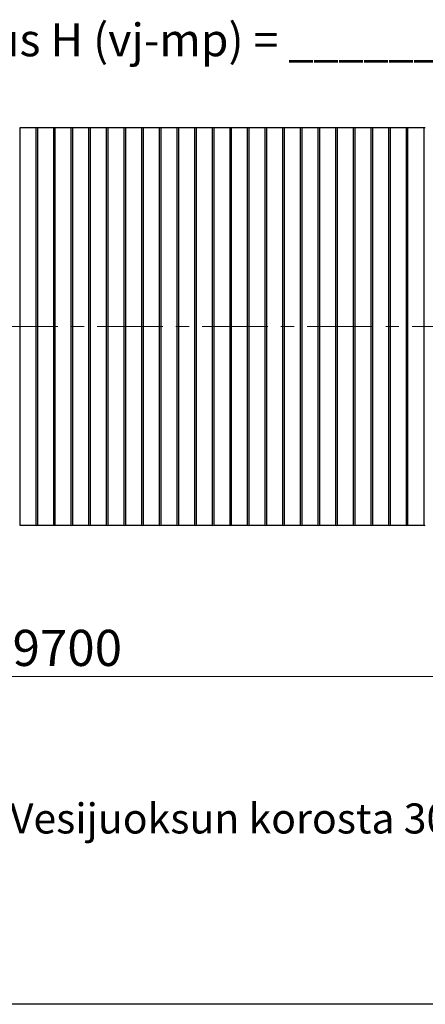
# Model space of a CAD drawing. Units: millimetres. Extents: x 10 to 410, y 10 to 287.
# Drawn here: x 115 to 154, y 10 to 105 of the extents above; entities that cross this region are included whole.
import ezdxf

# ---------------------------------------------------------------- set-up
doc = ezdxf.new("R2010")
doc.units = ezdxf.units.MM
doc.linetypes.add('SLD-Solid', pattern=[0])
doc.linetypes.add('SLD-Thin-Thick-Chain', pattern=[10.16, 6.35, -1.27, 1.27, -1.27])
doc.styles.add('SLDTEXTSTYLE0', font='arial.ttf', dxfattribs={"width": 0.948})
doc.dimstyles.new('SLDDIMSTYLE1', dxfattribs={"dimtxt": 3.5, "dimasz": 4, "dimexe": 0, "dimexo": 0.0625, "dimgap": 0.875, "dimtad": 1, "dimdec": 0, "dimlfac": 40, "dimrnd": 1e-09, "dimzin": 12, "dimdsep": 46, "dimtxsty": 'SLDTEXTSTYLE0', "dimsah": 1, "dimcen": 0.09, "dimadec": 0, "dimazin": 3, "dimtfac": 1, "dimtdec": 3, "dimtmove": 0, "dimatfit": 0, "dimfxl": 1, "dimfrac": 2, "dimtolj": 1, "dimtzin": 12, "dimarcsym": 0})

# ---------------------------------------------------------------- blocks, each defined once
blk = doc.blocks.new('_D_2')
at = {"color": 7, "linetype": 'SLD-Solid', "lineweight": 0, "transparency": 16777216}
for p, q in [((40.539, 62.142), (40.539, 40.757)), ((198.039, 62.142), (198.039, 40.757)), ((40.539, 41.757), (34.539, 41.757)), ((198.039, 41.757), (40.539, 41.757)), ((198.039, 41.757), (204.039, 41.757))]:
    blk.add_line(p, q, dxfattribs=at)
at = {"color": 7, "linetype": 'SLD-Solid', "lineweight": 18, "transparency": 16777216}
for points in [[(40.539, 41.757), (36.539, 42.357), (36.539, 41.157)], [(198.039, 41.757), (202.039, 41.157), (202.039, 42.357)]]:
    blk.add_solid(points, dxfattribs=at)
at = {"color": 7, "linetype": 'SLD-Solid', "lineweight": 18, "transparency": 16777216, "insert": (113.942, 46.269), "char_height": 3.5, "attachment_point": 1, "style": 'SLDTEXTSTYLE0'}
blk.add_mtext('9700', dxfattribs=at)

msp = doc.modelspace()

# ---------------------------------------------------------------- linework, layer by layer
at = {"color": 7, "linetype": 'SLD-Solid', "lineweight": 25}
for p, q in [((116.181, 94.892), (114.631, 94.892)), ((114.631, 94.892), (114.631, 56.392)), ((116.181, 94.892), (116.181, 56.392)), ((117.889, 94.892), (116.339, 94.892)), ((116.339, 94.892), (116.339, 56.392)), ((117.889, 94.892), (117.889, 56.392)), ((119.596, 94.892), (118.046, 94.892)), ((118.046, 94.892), (118.046, 56.392)), ((119.596, 94.892), (119.596, 56.392)), ((121.304, 94.892), (119.754, 94.892)), ((119.754, 94.892), (119.754, 56.392)), ((121.304, 94.892), (121.304, 56.392)), ((123.011, 94.892), (121.461, 94.892)), ((121.461, 94.892), (121.461, 56.392)), ((123.011, 94.892), (123.011, 56.392)), ((124.719, 94.892), (123.169, 94.892)), ((123.169, 94.892), (123.169, 56.392)), ((124.719, 94.892), (124.719, 56.392)), ((126.426, 94.892), (124.876, 94.892)), ((124.876, 94.892), (124.876, 56.392)), ((126.426, 94.892), (126.426, 56.392)), ((128.134, 94.892), (126.584, 94.892)), ((126.584, 94.892), (126.584, 56.392)), ((128.134, 94.892), (128.134, 56.392)), ((129.841, 94.892), (128.291, 94.892)), ((128.291, 94.892), (128.291, 56.392)), ((129.841, 94.892), (129.841, 56.392)), ((131.549, 94.892), (129.999, 94.892)), ((129.999, 94.892), (129.999, 56.392)), ((131.549, 94.892), (131.549, 56.392)), ((133.256, 94.892), (131.706, 94.892)), ((131.706, 94.892), (131.706, 56.392)), ((133.256, 94.892), (133.256, 56.392)), ((134.964, 94.892), (133.414, 94.892)), ((133.414, 94.892), (133.414, 56.392)), ((134.964, 94.892), (134.964, 56.392)), ((136.671, 94.892), (135.121, 94.892)), ((135.121, 94.892), (135.121, 56.392)), ((136.671, 94.892), (136.671, 56.392)), ((138.379, 94.892), (136.829, 94.892)), ((136.829, 94.892), (136.829, 56.392)), ((138.379, 94.892), (138.379, 56.392)), ((140.086, 94.892), (138.536, 94.892)), ((138.536, 94.892), (138.536, 56.392)), ((140.086, 94.892), (140.086, 56.392)), ((141.794, 94.892), (140.244, 94.892)), ((140.244, 94.892), (140.244, 56.392)), ((141.794, 94.892), (141.794, 56.392)), ((143.501, 94.892), (141.951, 94.892)), ((141.951, 94.892), (141.951, 56.392)), ((143.501, 94.892), (143.501, 56.392)), ((145.209, 94.892), (143.659, 94.892)), ((143.659, 94.892), (143.659, 56.392)), ((145.209, 94.892), (145.209, 56.392)), ((146.916, 94.892), (145.366, 94.892)), ((145.366, 94.892), (145.366, 56.392)), ((146.916, 94.892), (146.916, 56.392)), ((148.624, 94.892), (147.074, 94.892)), ((147.074, 94.892), (147.074, 56.392)), ((148.624, 94.892), (148.624, 56.392)), ((150.331, 94.892), (148.781, 94.892)), ((148.781, 94.892), (148.781, 56.392)), ((150.331, 94.892), (150.331, 56.392)), ((152.039, 94.892), (150.489, 94.892)), ((150.489, 94.892), (150.489, 56.392)), ((152.039, 94.892), (152.039, 56.392)), ((153.746, 94.892), (152.196, 94.892)), ((152.196, 94.892), (152.196, 56.392)), ((153.746, 94.892), (153.746, 56.392)), ((114.631, 56.392), (116.181, 56.392)), ((116.339, 56.392), (117.889, 56.392)), ((118.046, 56.392), (119.596, 56.392)), ((119.754, 56.392), (121.304, 56.392)), ((121.461, 56.392), (123.011, 56.392)), ((123.169, 56.392), (124.719, 56.392)), ((124.876, 56.392), (126.426, 56.392)), ((126.584, 56.392), (128.134, 56.392)), ((128.291, 56.392), (129.841, 56.392)), ((129.999, 56.392), (131.549, 56.392)), ((131.706, 56.392), (133.256, 56.392)), ((133.414, 56.392), (134.964, 56.392)), ((135.121, 56.392), (136.671, 56.392)), ((136.829, 56.392), (138.379, 56.392)), ((138.536, 56.392), (140.086, 56.392)), ((140.244, 56.392), (141.794, 56.392)), ((141.951, 56.392), (143.501, 56.392)), ((143.659, 56.392), (145.209, 56.392)), ((145.366, 56.392), (146.916, 56.392)), ((147.074, 56.392), (148.624, 56.392)), ((148.781, 56.392), (150.331, 56.392)), ((150.489, 56.392), (152.039, 56.392)), ((152.196, 56.392), (153.746, 56.392)), ((410, 10), (10, 10))]:
    msp.add_line(p, q, dxfattribs=at)
at = {"color": 7, "linetype": 'SLD-Thin-Thick-Chain', "lineweight": 18}
msp.add_line((209.771, 75.642), (23.76, 75.642), dxfattribs=at)
at = {"color": 7, "linetype": 'SLD-Solid', "lineweight": 25}
for centre, start, end in [((116.26, 94.671), 70.38617, 109.61383), ((117.968, 94.671), 70.38617, 109.61383), ((119.675, 94.671), 70.38617, 109.61383), ((121.383, 94.671), 70.38617, 109.61383), ((123.09, 94.671), 70.38617, 109.61383), ((124.798, 94.671), 70.38617, 109.61383), ((126.505, 94.671), 70.38617, 109.61383), ((128.213, 94.671), 70.38617, 109.61383), ((129.92, 94.671), 70.38617, 109.61383), ((131.628, 94.671), 70.38617, 109.61383), ((133.335, 94.671), 70.38617, 109.61383), ((135.043, 94.671), 70.38617, 109.61383), ((136.75, 94.671), 70.38617, 109.61383), ((138.458, 94.671), 70.38617, 109.61383), ((140.165, 94.671), 70.38617, 109.61383), ((141.873, 94.671), 70.38617, 109.61383), ((143.58, 94.671), 70.38617, 109.61383), ((145.288, 94.671), 70.38617, 109.61383), ((146.995, 94.671), 70.38617, 109.61383), ((148.703, 94.671), 70.38617, 109.61383), ((150.41, 94.671), 70.38617, 109.61383), ((152.118, 94.671), 70.38617, 109.61383), ((153.825, 94.671), 70.38617, 109.61383), ((116.26, 56.613), 250.38617, 289.61383), ((117.968, 56.613), 250.38617, 289.61383), ((119.675, 56.613), 250.38617, 289.61383), ((121.383, 56.613), 250.38617, 289.61383), ((123.09, 56.613), 250.38617, 289.61383), ((124.798, 56.613), 250.38617, 289.61383), ((126.505, 56.613), 250.38617, 289.61383), ((128.213, 56.613), 250.38617, 289.61383), ((129.92, 56.613), 250.38617, 289.61383), ((131.628, 56.613), 250.38617, 289.61383), ((133.335, 56.613), 250.38617, 289.61383), ((135.043, 56.613), 250.38617, 289.61383), ((136.75, 56.613), 250.38617, 289.61383), ((138.458, 56.613), 250.38617, 289.61383), ((140.165, 56.613), 250.38617, 289.61383), ((141.873, 56.613), 250.38617, 289.61383), ((143.58, 56.613), 250.38617, 289.61383), ((145.288, 56.613), 250.38617, 289.61383), ((146.995, 56.613), 250.38617, 289.61383), ((148.703, 56.613), 250.38617, 289.61383), ((150.41, 56.613), 250.38617, 289.61383), ((152.118, 56.613), 250.38617, 289.61383), ((153.825, 56.613), 250.38617, 289.61383)]:
    msp.add_arc(centre, 0.235, start, end, dxfattribs=at)

# ---------------------------------------------------------------- texts
at = {"color": 7, "linetype": 'Continuous', "lineweight": 0, "attachment_point": 1, "style": 'SLDTEXTSTYLE0'}
for s, insert, char_height in [('Kaivon korkeus H (vj-mp) = ______mm', (85.576, 104.997), 3.175), ('GA-2 anturin asennuskorkeus : Vesijuoksun korosta 30cm anturin yläpäähän', (56.462, 29.455), 2.91042)]:
    msp.add_mtext(s, dxfattribs=dict(at, insert=insert, char_height=char_height))

# ---------------------------------------------------------------- dimensions: what is measured, and where the dimension line sits
at = {"color": 7, "linetype": 'SLD-Solid', "lineweight": 18}
dim = msp.add_linear_dim(base=(40.539, 41.757), p1=(198.039, 63.142), p2=(40.539, 63.142), angle=0, dimstyle='SLDDIMSTYLE1', dxfattribs=at)
dim.commit()
dim.dimension.update_dxf_attribs({"geometry": '_D_2', "text_midpoint": (119.289, 41.757), "dimtype": 160})

doc.saveas('drawing.dxf')
